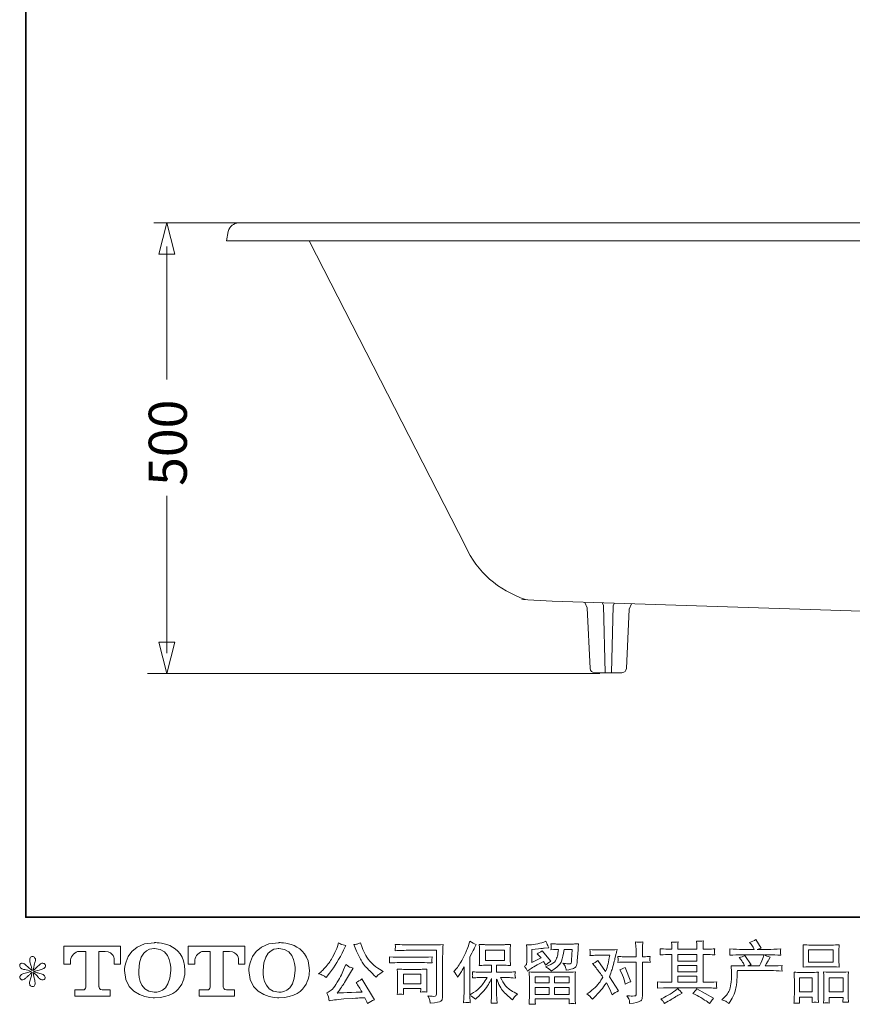
# Model space of a CAD drawing. Units: inches. Extents: x 7 to 203, y -149 to 0.
# Drawn here: x 7 to 66, y -149 to -80 of the extents above; entities that cross this region are included whole.
import ezdxf

# ---------------------------------------------------------------- set-up
doc = ezdxf.new("R2010")
doc.units = ezdxf.units.IN
doc.header["$MEASUREMENT"] = 0
doc.layers.add('图层 1', color=7, linetype='Continuous')

# ---------------------------------------------------------------- blocks, each defined once
blk = doc.blocks.new('block 3')
at = {"layer": '图层 1', "lineweight": 0}
for points, knots in [([(10.586, -146.247), (10.586, -146.247), (10.586, -144.982), (10.586, -144.982), (10.586, -144.982), (14.537, -144.982), (14.537, -144.982), (14.537, -144.982), (14.537, -146.247), (14.537, -146.247), (14.537, -146.247), (14.103, -146.247), (14.103, -146.247), (14.103, -146.247), (14.103, -145.952), (14.103, -145.952), (14.103, -145.952), (14.08, -145.353), (13.472, -145.353), (13.472, -145.353), (13.029, -145.353), (13.029, -145.353), (13.029, -145.353), (13.029, -147.827), (13.029, -147.827), (13.029, -147.827), (13.066, -148.042), (13.251, -148.042), (13.251, -148.042), (13.814, -148.042), (13.814, -148.042), (13.814, -148.042), (13.814, -148.479), (13.814, -148.479), (13.814, -148.479), (11.344, -148.479), (11.344, -148.479), (11.344, -148.479), (11.344, -148.042), (11.344, -148.042), (11.344, -148.042), (11.976, -148.042), (11.976, -148.042), (11.976, -148.042), (12.117, -147.967), (12.117, -147.842), (12.117, -147.715), (12.117, -145.359), (12.117, -145.359), (12.117, -145.359), (11.943, -145.359), (11.649, -145.359), (11.357, -145.359), (11.075, -145.677), (11.05, -145.952), (11.05, -145.952), (11.05, -146.246), (11.05, -146.246), (11.05, -146.246), (10.586, -146.247), (10.586, -146.247)], [0, 0, 0, 0, 1, 1, 1, 2, 2, 2, 3, 3, 3, 4, 4, 4, 5, 5, 5, 6, 6, 6, 7, 7, 7, 8, 8, 8, 9, 9, 9, 10, 10, 10, 11, 11, 11, 12, 12, 12, 13, 13, 13, 14, 14, 14, 15, 15, 15, 16, 16, 16, 17, 17, 17, 18, 18, 18, 19, 19, 19, 20, 20, 20, 20]), ([(14.81, -146.687), (14.81, -148.627), (16.903, -148.592), (16.903, -148.592), (19.142, -148.592), (19.039, -146.687), (19.039, -146.687), (19.039, -144.646), (16.903, -144.745), (16.903, -144.745), (14.813, -144.745), (14.81, -146.687), (14.81, -146.687)], [0, 0, 0, 0, 1, 1, 1, 2, 2, 2, 3, 3, 3, 4, 4, 4, 4]), ([(18.045, -146.687), (18.016, -148.331), (16.899, -148.203), (16.899, -148.203), (15.713, -148.203), (15.822, -146.687), (15.822, -146.687), (15.822, -145.042), (16.903, -145.159), (16.903, -145.159), (18.144, -145.15), (18.045, -146.687), (18.045, -146.687)], [0, 0, 0, 0, 1, 1, 1, 2, 2, 2, 3, 3, 3, 4, 4, 4, 4]), ([(19.267, -146.247), (19.267, -146.247), (19.267, -144.982), (19.267, -144.982), (19.267, -144.982), (23.219, -144.982), (23.219, -144.982), (23.219, -144.982), (23.219, -146.247), (23.219, -146.247), (23.219, -146.247), (22.784, -146.247), (22.784, -146.247), (22.784, -146.247), (22.784, -145.952), (22.784, -145.952), (22.784, -145.952), (22.763, -145.353), (22.155, -145.353), (22.155, -145.353), (21.708, -145.353), (21.708, -145.353), (21.708, -145.353), (21.708, -147.827), (21.708, -147.827), (21.708, -147.827), (21.746, -148.042), (21.931, -148.042), (21.931, -148.042), (22.495, -148.042), (22.495, -148.042), (22.495, -148.042), (22.495, -148.479), (22.495, -148.479), (22.495, -148.479), (20.025, -148.479), (20.025, -148.479), (20.025, -148.479), (20.025, -148.042), (20.025, -148.042), (20.025, -148.042), (20.657, -148.042), (20.657, -148.042), (20.657, -148.042), (20.798, -147.967), (20.798, -147.842), (20.798, -147.715), (20.798, -145.359), (20.798, -145.359), (20.798, -145.359), (20.624, -145.359), (20.332, -145.359), (20.038, -145.359), (19.756, -145.677), (19.731, -145.952), (19.731, -145.952), (19.731, -146.246), (19.731, -146.246), (19.731, -146.246), (19.267, -146.247), (19.267, -146.247)], [0, 0, 0, 0, 1, 1, 1, 2, 2, 2, 3, 3, 3, 4, 4, 4, 5, 5, 5, 6, 6, 6, 7, 7, 7, 8, 8, 8, 9, 9, 9, 10, 10, 10, 11, 11, 11, 12, 12, 12, 13, 13, 13, 14, 14, 14, 15, 15, 15, 16, 16, 16, 17, 17, 17, 18, 18, 18, 19, 19, 19, 20, 20, 20, 20]), ([(23.494, -146.687), (23.494, -148.627), (25.591, -148.592), (25.591, -148.592), (27.827, -148.592), (27.726, -146.687), (27.726, -146.687), (27.726, -144.646), (25.591, -144.745), (25.591, -144.745), (23.501, -144.745), (23.494, -146.687), (23.494, -146.687)], [0, 0, 0, 0, 1, 1, 1, 2, 2, 2, 3, 3, 3, 4, 4, 4, 4]), ([(26.73, -146.687), (26.701, -148.331), (25.584, -148.203), (25.584, -148.203), (24.399, -148.203), (24.507, -146.687), (24.507, -146.687), (24.507, -145.042), (25.591, -145.159), (25.591, -145.159), (26.83, -145.15), (26.73, -146.687), (26.73, -146.687)], [0, 0, 0, 0, 1, 1, 1, 2, 2, 2, 3, 3, 3, 4, 4, 4, 4])]:
    blk.add_open_spline(points, degree=3, knots=knots, dxfattribs=at)
blk = doc.blocks.new('block 2')
at = {"layer": '图层 1', "lineweight": 0}
for points in [[(40.021, -145.998), (41.353, -145.998), (41.353, -145.265), (40.021, -145.265), (40.021, -145.998)], [(53.458, -145.573), (54.79, -145.573), (54.79, -146.026), (53.458, -146.026), (53.458, -145.573)], [(62.585, -145.236), (64.308, -145.236), (64.308, -146.103), (62.585, -146.103), (62.585, -145.236)], [(53.458, -146.349), (54.79, -146.349), (54.79, -146.771), (53.458, -146.771), (53.458, -146.349)], [(34.297, -146.933), (35.514, -146.933), (35.514, -147.63), (34.297, -147.63), (34.297, -146.933)], [(53.458, -147.095), (54.79, -147.095), (54.79, -147.511), (53.458, -147.511), (53.458, -147.095)], [(43.501, -147.138), (44.486, -147.138), (44.486, -147.559), (43.496, -147.559), (43.501, -147.138)], [(44.847, -147.138), (45.88, -147.138), (45.88, -147.559), (44.847, -147.559), (44.847, -147.138)], [(61.961, -147.203), (62.847, -147.203), (62.847, -148.181), (61.961, -148.181), (61.961, -147.203)], [(64.027, -147.191), (64.999, -147.191), (64.999, -148.187), (64.027, -148.187), (64.027, -147.191)], [(43.502, -147.883), (44.486, -147.883), (44.486, -148.354), (43.502, -148.354), (43.502, -147.883)], [(44.847, -147.883), (45.88, -147.883), (45.88, -148.354), (44.847, -148.354), (44.847, -147.883)]]:
    blk.add_lwpolyline(points, dxfattribs=at)
for points, knots in [([(28.683, -147.031), (28.739, -147.064), (28.813, -147.116), (28.901, -147.187), (28.901, -147.187), (29.14, -146.875), (29.14, -146.875), (29.497, -146.405), (29.824, -145.867), (30.12, -145.262), (30.12, -145.262), (30.276, -144.941), (30.276, -144.941), (30.276, -144.941), (29.992, -144.872), (29.992, -144.872), (29.968, -144.869), (29.894, -144.834), (29.772, -144.767), (29.772, -144.767), (29.69, -145.023), (29.69, -145.023), (29.638, -145.182), (29.551, -145.373), (29.428, -145.598), (29.306, -145.822), (29.214, -145.983), (29.153, -146.078), (29.092, -146.172), (29.007, -146.284), (28.897, -146.414), (28.787, -146.544), (28.7, -146.638), (28.635, -146.696), (28.571, -146.754), (28.481, -146.826), (28.365, -146.912), (28.521, -146.957), (28.626, -146.997), (28.683, -147.031)], [0, 0, 0, 0, 1, 1, 1, 2, 2, 2, 3, 3, 3, 4, 4, 4, 5, 5, 5, 6, 6, 6, 7, 7, 7, 8, 8, 8, 9, 9, 9, 10, 10, 10, 11, 11, 11, 12, 12, 12, 13, 13, 13, 13]), ([(30.978, -145.22), (31.094, -145.511), (31.213, -145.76), (31.337, -145.967), (31.46, -146.175), (31.567, -146.326), (31.656, -146.421), (31.744, -146.516), (31.938, -146.713), (32.238, -147.013), (32.238, -147.013), (32.385, -147.159), (32.385, -147.159), (32.385, -147.159), (32.54, -146.999), (32.54, -146.999), (32.562, -146.974), (32.676, -146.892), (32.884, -146.751), (32.884, -146.751), (32.632, -146.605), (32.632, -146.605), (32.455, -146.504), (32.273, -146.362), (32.087, -146.178), (31.9, -145.995), (31.76, -145.812), (31.665, -145.63), (31.57, -145.448), (31.488, -145.265), (31.418, -145.078), (31.418, -145.078), (31.289, -144.748), (31.289, -144.748), (31.289, -144.748), (31.11, -144.831), (31.11, -144.831), (31.077, -144.849), (30.985, -144.863), (30.835, -144.872), (30.835, -144.872), (30.978, -145.22), (30.978, -145.22)], [0, 0, 0, 0, 1, 1, 1, 2, 2, 2, 3, 3, 3, 4, 4, 4, 5, 5, 5, 6, 6, 6, 7, 7, 7, 8, 8, 8, 9, 9, 9, 10, 10, 10, 11, 11, 11, 12, 12, 12, 13, 13, 13, 14, 14, 14, 14]), ([(34.745, -145.277), (34.745, -145.277), (36.601, -145.277), (36.601, -145.277), (36.601, -145.277), (36.601, -148.256), (36.601, -148.256), (36.601, -148.256), (36.597, -148.334), (36.597, -148.334), (36.594, -148.386), (36.585, -148.427), (36.571, -148.458), (36.557, -148.488), (36.504, -148.5), (36.409, -148.494), (36.287, -148.491), (36.151, -148.479), (36.001, -148.458), (36.056, -148.543), (36.094, -148.626), (36.117, -148.705), (36.14, -148.785), (36.16, -148.876), (36.175, -148.98), (36.601, -148.928), (36.843, -148.879), (36.899, -148.834), (36.956, -148.788), (36.988, -148.751), (36.997, -148.725), (37.006, -148.699), (37.015, -148.661), (37.023, -148.611), (37.031, -148.56), (37.035, -148.528), (37.035, -148.513), (37.035, -148.513), (37.035, -145.882), (37.035, -145.882), (37.035, -145.748), (37.037, -145.604), (37.041, -145.45), (37.046, -145.295), (37.054, -145.104), (37.063, -144.875), (36.823, -144.89), (36.597, -144.898), (36.386, -144.898), (36.386, -144.898), (34.75, -144.898), (34.75, -144.898), (34.539, -144.898), (34.195, -144.889), (33.718, -144.871), (33.731, -144.988), (33.737, -145.061), (33.737, -145.089), (33.734, -145.112), (33.728, -145.184), (33.718, -145.304), (34.061, -145.286), (34.403, -145.277), (34.745, -145.277)], [0, 0, 0, 0, 1, 1, 1, 2, 2, 2, 3, 3, 3, 4, 4, 4, 5, 5, 5, 6, 6, 6, 7, 7, 7, 8, 8, 8, 9, 9, 9, 10, 10, 10, 11, 11, 11, 12, 12, 12, 13, 13, 13, 14, 14, 14, 15, 15, 15, 16, 16, 16, 17, 17, 17, 18, 18, 18, 19, 19, 19, 20, 20, 20, 21, 21, 21, 21]), ([(37.819, -146.753), (37.819, -146.753), (37.888, -146.684), (37.888, -146.684), (38.041, -146.531), (38.201, -146.299), (38.372, -145.987), (38.542, -145.676), (38.655, -145.446), (38.71, -145.3), (38.766, -145.153), (38.82, -145.002), (38.873, -144.846), (38.873, -144.846), (38.939, -144.644), (38.939, -144.644), (39.083, -144.748), (39.229, -144.828), (39.379, -144.883), (39.379, -144.883), (39.26, -145.107), (39.26, -145.107), (39.238, -145.144), (39.131, -145.353), (38.939, -145.735), (38.939, -145.735), (38.939, -148.384), (38.939, -148.384), (38.939, -148.384), (39.043, -148.325), (39.043, -148.325), (39.263, -148.203), (39.454, -148.057), (39.62, -147.89), (39.785, -147.721), (39.959, -147.486), (40.143, -147.184), (40.143, -147.184), (39.527, -147.184), (39.527, -147.184), (39.417, -147.184), (39.283, -147.193), (39.121, -147.211), (39.124, -147.156), (39.127, -147.113), (39.13, -147.078), (39.133, -147.045), (39.135, -147.019), (39.133, -146.999), (39.131, -146.979), (39.125, -146.904), (39.116, -146.773), (39.322, -146.794), (39.46, -146.805), (39.527, -146.805), (39.527, -146.805), (40.448, -146.805), (40.448, -146.805), (40.448, -146.805), (40.448, -146.322), (40.448, -146.322), (40.448, -146.322), (40.008, -146.322), (40.008, -146.322), (39.84, -146.322), (39.701, -146.33), (39.588, -146.345), (39.597, -146.261), (39.603, -146.197), (39.607, -146.152), (39.61, -146.108), (39.611, -146.048), (39.611, -145.974), (39.611, -145.974), (39.611, -145.251), (39.611, -145.251), (39.611, -145.162), (39.61, -145.101), (39.607, -145.071), (39.607, -145.071), (39.588, -144.863), (39.588, -144.863), (39.837, -144.878), (39.978, -144.886), (40.008, -144.886), (40.008, -144.886), (41.354, -144.886), (41.354, -144.886), (41.385, -144.886), (41.529, -144.878), (41.785, -144.863), (41.773, -144.955), (41.765, -145.026), (41.764, -145.078), (41.762, -145.129), (41.762, -145.187), (41.762, -145.251), (41.762, -145.251), (41.762, -145.974), (41.762, -145.974), (41.762, -146.07), (41.764, -146.129), (41.767, -146.155), (41.767, -146.155), (41.785, -146.345), (41.785, -146.345), (41.671, -146.33), (41.525, -146.322), (41.35, -146.322), (41.35, -146.322), (40.809, -146.322), (40.809, -146.322), (40.809, -146.322), (40.809, -146.805), (40.809, -146.805), (40.809, -146.805), (41.648, -146.805), (41.648, -146.805), (41.794, -146.805), (41.952, -146.797), (42.12, -146.782), (42.108, -146.846), (42.098, -146.892), (42.094, -146.921), (42.089, -146.95), (42.088, -146.973), (42.089, -146.99), (42.091, -147.005), (42.101, -147.081), (42.12, -147.216), (41.863, -147.194), (41.706, -147.184), (41.648, -147.184), (41.648, -147.184), (41.084, -147.184), (41.084, -147.184), (41.185, -147.398), (41.302, -147.59), (41.437, -147.761), (41.571, -147.932), (41.81, -148.103), (42.152, -148.274), (42.152, -148.274), (42.276, -148.339), (42.276, -148.339), (42.193, -148.394), (42.129, -148.446), (42.083, -148.494), (42.037, -148.543), (41.981, -148.623), (41.914, -148.733), (41.914, -148.733), (41.849, -148.682), (41.849, -148.682), (41.816, -148.658), (41.738, -148.589), (41.617, -148.478), (41.497, -148.366), (41.388, -148.261), (41.292, -148.16), (41.195, -148.059), (41.108, -147.931), (41.029, -147.776), (40.949, -147.622), (40.876, -147.459), (40.809, -147.284), (40.809, -147.284), (40.809, -148.444), (40.809, -148.444), (40.809, -148.533), (40.812, -148.612), (40.818, -148.682), (40.818, -148.682), (40.841, -148.976), (40.841, -148.976), (40.775, -148.973), (40.725, -148.97), (40.69, -148.967), (40.656, -148.964), (40.566, -148.967), (40.421, -148.976), (40.427, -148.857), (40.433, -148.756), (40.439, -148.675), (40.445, -148.594), (40.448, -148.517), (40.448, -148.444), (40.448, -148.444), (40.448, -147.252), (40.448, -147.252), (40.384, -147.387), (40.312, -147.523), (40.233, -147.662), (40.153, -147.801), (40.047, -147.949), (39.912, -148.105), (39.778, -148.261), (39.616, -148.426), (39.426, -148.6), (39.426, -148.6), (39.321, -148.696), (39.321, -148.696), (39.223, -148.592), (39.095, -148.504), (38.936, -148.43), (38.936, -148.43), (38.968, -148.935), (38.968, -148.935), (38.827, -148.925), (38.745, -148.919), (38.719, -148.918), (38.693, -148.916), (38.62, -148.922), (38.497, -148.935), (38.507, -148.785), (38.514, -148.661), (38.52, -148.563), (38.526, -148.465), (38.529, -148.365), (38.529, -148.261), (38.529, -148.261), (38.529, -146.441), (38.529, -146.441), (38.441, -146.6), (38.364, -146.728), (38.3, -146.826), (38.3, -146.826), (38.158, -147.041), (38.158, -147.041), (38.158, -147.041), (38.085, -147.156), (38.085, -147.156), (38.002, -146.994), (37.914, -146.86), (37.819, -146.753)], [0, 0, 0, 0, 1, 1, 1, 2, 2, 2, 3, 3, 3, 4, 4, 4, 5, 5, 5, 6, 6, 6, 7, 7, 7, 8, 8, 8, 9, 9, 9, 10, 10, 10, 11, 11, 11, 12, 12, 12, 13, 13, 13, 14, 14, 14, 15, 15, 15, 16, 16, 16, 17, 17, 17, 18, 18, 18, 19, 19, 19, 20, 20, 20, 21, 21, 21, 22, 22, 22, 23, 23, 23, 24, 24, 24, 25, 25, 25, 26, 26, 26, 27, 27, 27, 28, 28, 28, 29, 29, 29, 30, 30, 30, 31, 31, 31, 32, 32, 32, 33, 33, 33, 34, 34, 34, 35, 35, 35, 36, 36, 36, 37, 37, 37, 38, 38, 38, 39, 39, 39, 40, 40, 40, 41, 41, 41, 42, 42, 42, 43, 43, 43, 44, 44, 44, 45, 45, 45, 46, 46, 46, 47, 47, 47, 48, 48, 48, 49, 49, 49, 50, 50, 50, 51, 51, 51, 52, 52, 52, 53, 53, 53, 54, 54, 54, 55, 55, 55, 56, 56, 56, 57, 57, 57, 58, 58, 58, 59, 59, 59, 60, 60, 60, 61, 61, 61, 62, 62, 62, 63, 63, 63, 64, 64, 64, 65, 65, 65, 66, 66, 66, 67, 67, 67, 68, 68, 68, 69, 69, 69, 70, 70, 70, 71, 71, 71, 72, 72, 72, 73, 73, 73, 74, 74, 74, 75, 75, 75, 76, 76, 76, 77, 77, 77, 78, 78, 78, 78]), ([(42.974, -146.741), (42.974, -146.741), (43.079, -146.653), (43.079, -146.653), (43.243, -146.519), (43.525, -146.351), (43.926, -146.149), (43.926, -146.149), (44.091, -146.067), (44.091, -146.067), (44.14, -146.143), (44.184, -146.224), (44.224, -146.31), (44.324, -146.209), (44.451, -146.122), (44.604, -146.048), (44.604, -146.048), (43.976, -145.306), (43.976, -145.306), (43.863, -145.404), (43.748, -145.477), (43.632, -145.526), (43.739, -145.624), (43.834, -145.718), (43.917, -145.81), (43.917, -145.81), (43.27, -146.122), (43.27, -146.122), (43.27, -146.122), (43.27, -145.233), (43.27, -145.233), (43.27, -145.233), (43.729, -145.178), (43.729, -145.178), (43.973, -145.15), (44.104, -145.135), (44.123, -145.132), (44.123, -145.132), (44.462, -145.1), (44.462, -145.1), (44.462, -145.1), (44.384, -144.962), (44.384, -144.962), (44.378, -144.956), (44.334, -144.852), (44.251, -144.651), (44.251, -144.651), (44.095, -144.706), (44.095, -144.706), (43.93, -144.764), (43.738, -144.809), (43.518, -144.845), (43.298, -144.88), (43.153, -144.898), (43.082, -144.898), (43.082, -144.898), (42.887, -144.898), (42.887, -144.898), (42.887, -144.898), (42.905, -145.113), (42.905, -145.113), (42.908, -145.144), (42.91, -145.211), (42.91, -145.315), (42.91, -145.315), (42.91, -146.126), (42.91, -146.126), (42.91, -146.175), (42.901, -146.219), (42.882, -146.261), (42.864, -146.302), (42.818, -146.348), (42.745, -146.397), (42.833, -146.498), (42.91, -146.612), (42.974, -146.741)], [0, 0, 0, 0, 1, 1, 1, 2, 2, 2, 3, 3, 3, 4, 4, 4, 5, 5, 5, 6, 6, 6, 7, 7, 7, 8, 8, 8, 9, 9, 9, 10, 10, 10, 11, 11, 11, 12, 12, 12, 13, 13, 13, 14, 14, 14, 15, 15, 15, 16, 16, 16, 17, 17, 17, 18, 18, 18, 19, 19, 19, 20, 20, 20, 21, 21, 21, 22, 22, 22, 23, 23, 23, 24, 24, 24, 25, 25, 25, 25]), ([(44.476, -146.586), (44.52, -146.624), (44.569, -146.672), (44.621, -146.727), (44.621, -146.727), (44.818, -146.594), (44.818, -146.594), (45.099, -146.405), (45.273, -146.217), (45.34, -146.032), (45.408, -145.847), (45.472, -145.576), (45.533, -145.219), (45.533, -145.219), (46.087, -145.219), (46.087, -145.219), (46.087, -145.219), (46.042, -145.957), (46.042, -145.957), (46.036, -146.052), (46.023, -146.12), (46.005, -146.165), (45.987, -146.209), (45.924, -146.229), (45.817, -146.223), (45.68, -146.219), (45.551, -146.203), (45.432, -146.172), (45.524, -146.282), (45.582, -146.368), (45.608, -146.43), (45.634, -146.493), (45.655, -146.574), (45.67, -146.672), (45.921, -146.626), (46.089, -146.583), (46.176, -146.544), (46.263, -146.504), (46.326, -146.452), (46.364, -146.389), (46.402, -146.326), (46.428, -146.203), (46.44, -146.016), (46.44, -146.016), (46.491, -145.246), (46.491, -145.246), (46.491, -145.228), (46.494, -145.184), (46.5, -145.112), (46.506, -145.042), (46.515, -144.942), (46.528, -144.817), (46.292, -144.832), (46.158, -144.84), (46.124, -144.84), (46.124, -144.84), (45.052, -144.84), (45.052, -144.84), (45.009, -144.84), (44.859, -144.832), (44.602, -144.817), (44.615, -144.927), (44.619, -144.994), (44.618, -145.02), (44.616, -145.045), (44.615, -145.074), (44.613, -145.104), (44.612, -145.136), (44.609, -145.182), (44.602, -145.242), (44.85, -145.226), (45, -145.219), (45.052, -145.219), (45.052, -145.219), (45.134, -145.219), (45.134, -145.219), (45.104, -145.417), (45.076, -145.567), (45.052, -145.668), (45.027, -145.769), (44.98, -145.882), (44.911, -146.007), (44.842, -146.133), (44.68, -146.246), (44.424, -146.346), (44.424, -146.346), (44.213, -146.429), (44.213, -146.429), (44.344, -146.496), (44.431, -146.548), (44.476, -146.586)], [0, 0, 0, 0, 1, 1, 1, 2, 2, 2, 3, 3, 3, 4, 4, 4, 5, 5, 5, 6, 6, 6, 7, 7, 7, 8, 8, 8, 9, 9, 9, 10, 10, 10, 11, 11, 11, 12, 12, 12, 13, 13, 13, 14, 14, 14, 15, 15, 15, 16, 16, 16, 17, 17, 17, 18, 18, 18, 19, 19, 19, 20, 20, 20, 21, 21, 21, 22, 22, 22, 23, 23, 23, 24, 24, 24, 25, 25, 25, 26, 26, 26, 27, 27, 27, 28, 28, 28, 29, 29, 29, 30, 30, 30, 30]), ([(49.672, -146.103), (49.672, -146.103), (50.552, -146.103), (50.552, -146.103), (50.552, -146.103), (50.552, -148.299), (50.552, -148.299), (50.552, -148.375), (50.538, -148.424), (50.51, -148.446), (50.483, -148.467), (50.414, -148.476), (50.304, -148.473), (50.157, -148.473), (50.023, -148.464), (49.901, -148.446), (49.983, -148.568), (50.034, -148.659), (50.054, -148.722), (50.074, -148.785), (50.086, -148.835), (50.089, -148.873), (50.092, -148.911), (50.095, -148.954), (50.098, -149), (50.486, -148.948), (50.726, -148.895), (50.816, -148.841), (50.908, -148.788), (50.958, -148.731), (50.969, -148.67), (50.979, -148.609), (50.986, -148.546), (50.986, -148.482), (50.986, -148.482), (50.986, -146.103), (50.986, -146.103), (50.986, -146.103), (51.128, -146.103), (51.128, -146.103), (51.238, -146.103), (51.372, -146.11), (51.531, -146.122), (51.531, -146.122), (51.513, -145.914), (51.513, -145.914), (51.51, -145.893), (51.516, -145.824), (51.531, -145.706), (51.372, -145.718), (51.238, -145.725), (51.128, -145.725), (51.128, -145.725), (50.986, -145.725), (50.986, -145.725), (50.986, -145.725), (50.986, -145.404), (50.986, -145.404), (50.986, -145.318), (50.989, -145.217), (50.995, -145.103), (51.001, -144.988), (51.01, -144.852), (51.022, -144.693), (50.888, -144.709), (50.805, -144.715), (50.773, -144.713), (50.74, -144.712), (50.654, -144.706), (50.515, -144.693), (50.515, -144.693), (50.538, -145.055), (50.538, -145.055), (50.547, -145.199), (50.552, -145.317), (50.552, -145.408), (50.552, -145.408), (50.552, -145.725), (50.552, -145.725), (50.552, -145.725), (49.672, -145.725), (49.672, -145.725), (49.559, -145.725), (49.424, -145.718), (49.268, -145.706), (49.268, -145.706), (49.287, -145.914), (49.287, -145.914), (49.29, -145.938), (49.284, -146.007), (49.268, -146.122), (49.424, -146.11), (49.559, -146.103), (49.672, -146.103)], [0, 0, 0, 0, 1, 1, 1, 2, 2, 2, 3, 3, 3, 4, 4, 4, 5, 5, 5, 6, 6, 6, 7, 7, 7, 8, 8, 8, 9, 9, 9, 10, 10, 10, 11, 11, 11, 12, 12, 12, 13, 13, 13, 14, 14, 14, 15, 15, 15, 16, 16, 16, 17, 17, 17, 18, 18, 18, 19, 19, 19, 20, 20, 20, 21, 21, 21, 22, 22, 22, 23, 23, 23, 24, 24, 24, 25, 25, 25, 26, 26, 26, 27, 27, 27, 28, 28, 28, 29, 29, 29, 30, 30, 30, 31, 31, 31, 31]), ([(52.04, -147.917), (52.04, -147.917), (52.471, -147.903), (52.471, -147.903), (52.471, -147.903), (52.897, -147.89), (52.897, -147.89), (52.897, -147.89), (55.389, -147.89), (55.389, -147.89), (55.447, -147.89), (55.549, -147.892), (55.696, -147.9), (55.843, -147.908), (56.005, -147.914), (56.182, -147.917), (56.182, -147.917), (56.163, -147.772), (56.163, -147.772), (56.16, -147.766), (56.159, -147.746), (56.16, -147.712), (56.162, -147.677), (56.163, -147.646), (56.165, -147.618), (56.166, -147.588), (56.172, -147.543), (56.182, -147.483), (55.919, -147.501), (55.661, -147.511), (55.407, -147.511), (55.407, -147.511), (55.224, -147.511), (55.224, -147.511), (55.224, -147.511), (55.224, -145.573), (55.224, -145.573), (55.224, -145.573), (55.554, -145.573), (55.554, -145.573), (55.612, -145.573), (55.775, -145.581), (56.044, -145.596), (56.044, -145.596), (56.031, -145.46), (56.031, -145.46), (56.031, -145.46), (56.031, -145.385), (56.031, -145.385), (56.027, -145.333), (56.026, -145.3), (56.027, -145.283), (56.029, -145.266), (56.035, -145.23), (56.044, -145.172), (55.898, -145.187), (55.726, -145.194), (55.531, -145.194), (55.531, -145.194), (55.224, -145.199), (55.224, -145.199), (55.224, -145.199), (55.224, -145.052), (55.224, -145.052), (55.224, -144.985), (55.224, -144.922), (55.225, -144.866), (55.227, -144.809), (55.235, -144.73), (55.247, -144.626), (55.094, -144.651), (54.933, -144.652), (54.767, -144.631), (54.767, -144.631), (54.781, -144.841), (54.781, -144.841), (54.787, -144.936), (54.79, -145.005), (54.79, -145.048), (54.79, -145.048), (54.79, -145.194), (54.79, -145.194), (54.79, -145.194), (53.458, -145.194), (53.458, -145.194), (53.458, -145.194), (53.458, -145.061), (53.458, -145.061), (53.458, -145), (53.458, -144.945), (53.459, -144.898), (53.461, -144.851), (53.468, -144.783), (53.481, -144.695), (53.334, -144.71), (53.239, -144.716), (53.193, -144.713), (53.147, -144.71), (53.091, -144.706), (53.025, -144.699), (53.025, -144.699), (53.044, -144.906), (53.044, -144.906), (53.047, -144.936), (53.048, -144.994), (53.048, -145.08), (53.048, -145.08), (53.048, -145.199), (53.048, -145.199), (53.048, -145.199), (52.805, -145.194), (52.805, -145.194), (52.549, -145.191), (52.353, -145.184), (52.219, -145.172), (52.219, -145.172), (52.232, -145.317), (52.232, -145.317), (52.232, -145.34), (52.231, -145.379), (52.228, -145.433), (52.225, -145.486), (52.222, -145.541), (52.219, -145.596), (52.545, -145.581), (52.74, -145.573), (52.801, -145.573), (52.801, -145.573), (53.048, -145.573), (53.048, -145.573), (53.048, -145.573), (53.048, -147.511), (53.048, -147.511), (53.048, -147.511), (52.874, -147.511), (52.874, -147.511), (52.596, -147.511), (52.318, -147.501), (52.04, -147.483), (52.04, -147.483), (52.053, -147.627), (52.053, -147.627), (52.053, -147.636), (52.053, -147.659), (52.053, -147.695), (52.051, -147.734), (52.046, -147.807), (52.04, -147.917)], [0, 0, 0, 0, 1, 1, 1, 2, 2, 2, 3, 3, 3, 4, 4, 4, 5, 5, 5, 6, 6, 6, 7, 7, 7, 8, 8, 8, 9, 9, 9, 10, 10, 10, 11, 11, 11, 12, 12, 12, 13, 13, 13, 14, 14, 14, 15, 15, 15, 16, 16, 16, 17, 17, 17, 18, 18, 18, 19, 19, 19, 20, 20, 20, 21, 21, 21, 22, 22, 22, 23, 23, 23, 24, 24, 24, 25, 25, 25, 26, 26, 26, 27, 27, 27, 28, 28, 28, 29, 29, 29, 30, 30, 30, 31, 31, 31, 32, 32, 32, 33, 33, 33, 34, 34, 34, 35, 35, 35, 36, 36, 36, 37, 37, 37, 38, 38, 38, 39, 39, 39, 40, 40, 40, 41, 41, 41, 42, 42, 42, 43, 43, 43, 44, 44, 44, 45, 45, 45, 46, 46, 46, 47, 47, 47, 48, 48, 48, 49, 49, 49, 49]), ([(56.544, -148.733), (56.544, -148.733), (56.704, -148.577), (56.704, -148.577), (56.943, -148.345), (57.082, -148.122), (57.121, -147.908), (57.161, -147.694), (57.185, -147.532), (57.195, -147.422), (57.204, -147.312), (57.207, -147.207), (57.205, -147.106), (57.204, -147.005), (57.205, -146.936), (57.21, -146.901), (57.214, -146.866), (57.218, -146.843), (57.218, -146.831), (57.218, -146.831), (57.213, -146.803), (57.213, -146.803), (57.213, -146.803), (57.19, -146.351), (57.19, -146.351), (57.444, -146.366), (57.596, -146.374), (57.648, -146.374), (57.648, -146.374), (58.125, -146.374), (58.125, -146.374), (58.125, -146.374), (58.075, -146.25), (58.075, -146.25), (58.035, -146.155), (57.963, -146.047), (57.859, -145.925), (57.859, -145.925), (57.745, -145.792), (57.745, -145.792), (57.891, -145.755), (58.021, -145.702), (58.134, -145.631), (58.134, -145.631), (58.583, -146.282), (58.583, -146.282), (58.501, -146.31), (58.425, -146.34), (58.354, -146.374), (58.354, -146.374), (59.161, -146.374), (59.161, -146.374), (59.292, -146.099), (59.376, -145.903), (59.413, -145.786), (59.413, -145.786), (59.473, -145.592), (59.473, -145.592), (59.473, -145.592), (57.933, -145.592), (57.933, -145.592), (57.648, -145.592), (57.366, -145.601), (57.085, -145.619), (57.091, -145.558), (57.094, -145.511), (57.095, -145.479), (57.097, -145.445), (57.098, -145.417), (57.1, -145.395), (57.101, -145.372), (57.097, -145.3), (57.085, -145.181), (57.439, -145.202), (57.722, -145.213), (57.933, -145.213), (57.933, -145.213), (58.794, -145.213), (58.794, -145.213), (58.794, -145.213), (58.748, -145.112), (58.748, -145.112), (58.712, -145.036), (58.654, -144.947), (58.574, -144.846), (58.574, -144.846), (58.473, -144.722), (58.473, -144.722), (58.644, -144.68), (58.79, -144.617), (58.909, -144.534), (58.909, -144.534), (59.289, -145.135), (59.289, -145.135), (59.198, -145.156), (59.103, -145.182), (59.005, -145.213), (59.005, -145.213), (59.793, -145.213), (59.793, -145.213), (60.001, -145.213), (60.287, -145.202), (60.651, -145.181), (60.644, -145.242), (60.64, -145.289), (60.638, -145.323), (60.637, -145.358), (60.635, -145.389), (60.634, -145.416), (60.632, -145.445), (60.634, -145.463), (60.637, -145.472), (60.637, -145.472), (60.651, -145.619), (60.651, -145.619), (60.369, -145.601), (60.087, -145.592), (59.803, -145.592), (59.803, -145.592), (59.519, -145.592), (59.519, -145.592), (59.607, -145.65), (59.741, -145.708), (59.922, -145.763), (59.922, -145.763), (59.793, -145.975), (59.793, -145.975), (59.781, -145.994), (59.706, -146.126), (59.569, -146.374), (59.569, -146.374), (59.94, -146.374), (59.94, -146.374), (60.096, -146.374), (60.363, -146.365), (60.742, -146.346), (60.733, -146.4), (60.727, -146.441), (60.724, -146.469), (60.721, -146.498), (60.719, -146.519), (60.721, -146.536), (60.722, -146.551), (60.73, -146.615), (60.742, -146.725), (60.476, -146.707), (60.209, -146.698), (59.94, -146.698), (59.94, -146.698), (57.621, -146.698), (57.621, -146.698), (57.612, -146.835), (57.604, -146.973), (57.6, -147.112), (57.595, -147.251), (57.59, -147.358), (57.586, -147.431), (57.581, -147.505), (57.57, -147.601), (57.554, -147.72), (57.537, -147.839), (57.509, -147.978), (57.47, -148.137), (57.43, -148.296), (57.314, -148.531), (57.121, -148.843), (57.121, -148.843), (57.025, -148.999), (57.025, -148.999), (56.973, -148.95), (56.921, -148.907), (56.871, -148.87), (56.82, -148.834), (56.712, -148.788), (56.544, -148.733)], [0, 0, 0, 0, 1, 1, 1, 2, 2, 2, 3, 3, 3, 4, 4, 4, 5, 5, 5, 6, 6, 6, 7, 7, 7, 8, 8, 8, 9, 9, 9, 10, 10, 10, 11, 11, 11, 12, 12, 12, 13, 13, 13, 14, 14, 14, 15, 15, 15, 16, 16, 16, 17, 17, 17, 18, 18, 18, 19, 19, 19, 20, 20, 20, 21, 21, 21, 22, 22, 22, 23, 23, 23, 24, 24, 24, 25, 25, 25, 26, 26, 26, 27, 27, 27, 28, 28, 28, 29, 29, 29, 30, 30, 30, 31, 31, 31, 32, 32, 32, 33, 33, 33, 34, 34, 34, 35, 35, 35, 36, 36, 36, 37, 37, 37, 38, 38, 38, 39, 39, 39, 40, 40, 40, 41, 41, 41, 42, 42, 42, 43, 43, 43, 44, 44, 44, 45, 45, 45, 46, 46, 46, 47, 47, 47, 48, 48, 48, 49, 49, 49, 50, 50, 50, 51, 51, 51, 52, 52, 52, 53, 53, 53, 54, 54, 54, 55, 55, 55, 56, 56, 56, 57, 57, 57, 58, 58, 58, 58]), ([(62.745, -146.427), (62.745, -146.427), (64.21, -146.427), (64.21, -146.427), (64.287, -146.427), (64.464, -146.435), (64.74, -146.45), (64.74, -146.45), (64.722, -146.224), (64.722, -146.224), (64.719, -146.194), (64.717, -146.116), (64.717, -145.989), (64.717, -145.989), (64.717, -145.408), (64.717, -145.408), (64.717, -145.284), (64.717, -145.194), (64.719, -145.136), (64.721, -145.08), (64.728, -144.997), (64.74, -144.889), (64.559, -144.904), (64.381, -144.912), (64.21, -144.912), (64.21, -144.912), (62.745, -144.912), (62.745, -144.912), (62.566, -144.912), (62.386, -144.904), (62.206, -144.889), (62.206, -144.889), (62.22, -145.124), (62.22, -145.124), (62.223, -145.172), (62.224, -145.265), (62.224, -145.404), (62.224, -145.404), (62.224, -145.989), (62.224, -145.989), (62.224, -146.078), (62.223, -146.151), (62.22, -146.21), (62.217, -146.27), (62.212, -146.351), (62.206, -146.45), (62.485, -146.435), (62.664, -146.427), (62.745, -146.427)], [0, 0, 0, 0, 1, 1, 1, 2, 2, 2, 3, 3, 3, 4, 4, 4, 5, 5, 5, 6, 6, 6, 7, 7, 7, 8, 8, 8, 9, 9, 9, 10, 10, 10, 11, 11, 11, 12, 12, 12, 13, 13, 13, 14, 14, 14, 15, 15, 15, 16, 16, 16, 16]), ([(8.306, -146.747), (8.306, -146.747), (7.889, -146.87), (7.889, -146.87), (7.749, -146.913), (7.663, -146.944), (7.633, -146.962), (7.602, -146.98), (7.581, -146.997), (7.569, -147.013), (7.517, -147.071), (7.495, -147.127), (7.504, -147.182), (7.514, -147.237), (7.533, -147.277), (7.564, -147.301), (7.595, -147.326), (7.633, -147.338), (7.679, -147.338), (7.709, -147.341), (7.741, -147.335), (7.775, -147.32), (7.808, -147.304), (7.844, -147.283), (7.879, -147.255), (7.914, -147.228), (7.963, -147.184), (8.025, -147.122), (8.088, -147.061), (8.14, -147.013), (8.181, -146.974), (8.222, -146.936), (8.284, -146.876), (8.366, -146.797), (8.366, -146.797), (8.325, -147.022), (8.325, -147.022), (8.313, -147.083), (8.29, -147.162), (8.256, -147.259), (8.222, -147.355), (8.204, -147.413), (8.201, -147.434), (8.189, -147.483), (8.184, -147.535), (8.186, -147.588), (8.187, -147.642), (8.196, -147.682), (8.215, -147.709), (8.233, -147.737), (8.261, -147.761), (8.296, -147.781), (8.331, -147.801), (8.366, -147.809), (8.403, -147.805), (8.439, -147.805), (8.471, -147.795), (8.499, -147.772), (8.526, -147.749), (8.548, -147.718), (8.563, -147.682), (8.572, -147.648), (8.575, -147.602), (8.572, -147.543), (8.569, -147.483), (8.562, -147.419), (8.549, -147.352), (8.549, -147.352), (8.494, -147.141), (8.494, -147.141), (8.476, -147.074), (8.461, -146.967), (8.449, -146.82), (8.449, -146.82), (8.691, -147.045), (8.691, -147.045), (8.695, -147.048), (8.722, -147.08), (8.772, -147.139), (8.823, -147.199), (8.867, -147.243), (8.905, -147.272), (8.944, -147.301), (8.991, -147.32), (9.049, -147.329), (9.107, -147.341), (9.156, -147.336), (9.194, -147.315), (9.232, -147.294), (9.257, -147.261), (9.269, -147.219), (9.281, -147.176), (9.28, -147.138), (9.263, -147.103), (9.246, -147.068), (9.22, -147.037), (9.187, -147.013), (9.153, -146.988), (9.116, -146.968), (9.076, -146.953), (9.037, -146.938), (8.974, -146.918), (8.887, -146.893), (8.8, -146.869), (8.727, -146.848), (8.669, -146.829), (8.61, -146.811), (8.542, -146.788), (8.462, -146.76), (8.462, -146.76), (8.852, -146.66), (8.852, -146.66), (8.947, -146.638), (9.035, -146.609), (9.116, -146.571), (9.197, -146.533), (9.249, -146.496), (9.274, -146.463), (9.298, -146.429), (9.31, -146.397), (9.309, -146.365), (9.307, -146.333), (9.298, -146.302), (9.283, -146.275), (9.267, -146.247), (9.245, -146.226), (9.213, -146.209), (9.18, -146.192), (9.144, -146.181), (9.104, -146.178), (9.064, -146.178), (9.028, -146.186), (8.994, -146.2), (8.96, -146.213), (8.919, -146.244), (8.87, -146.293), (8.87, -146.293), (8.723, -146.44), (8.723, -146.44), (8.663, -146.501), (8.568, -146.586), (8.439, -146.696), (8.439, -146.696), (8.481, -146.453), (8.481, -146.453), (8.484, -146.417), (8.504, -146.337), (8.54, -146.215), (8.577, -146.093), (8.597, -146.01), (8.6, -145.967), (8.6, -145.906), (8.588, -145.856), (8.562, -145.816), (8.536, -145.776), (8.51, -145.751), (8.485, -145.737), (8.461, -145.723), (8.433, -145.714), (8.403, -145.711), (8.357, -145.711), (8.322, -145.718), (8.296, -145.734), (8.27, -145.749), (8.247, -145.775), (8.227, -145.81), (8.207, -145.845), (8.196, -145.891), (8.196, -145.949), (8.193, -146.026), (8.212, -146.123), (8.252, -146.241), (8.291, -146.359), (8.316, -146.438), (8.325, -146.481), (8.334, -146.524), (8.345, -146.592), (8.357, -146.687), (8.357, -146.687), (8.132, -146.499), (8.132, -146.499), (8.114, -146.487), (8.064, -146.441), (7.98, -146.362), (7.895, -146.282), (7.834, -146.233), (7.796, -146.215), (7.758, -146.197), (7.717, -146.186), (7.674, -146.183), (7.643, -146.183), (7.613, -146.189), (7.582, -146.201), (7.552, -146.213), (7.53, -146.232), (7.517, -146.256), (7.503, -146.281), (7.495, -146.311), (7.495, -146.348), (7.495, -146.385), (7.504, -146.421), (7.523, -146.456), (7.541, -146.491), (7.572, -146.522), (7.613, -146.55), (7.654, -146.577), (7.735, -146.603), (7.856, -146.628), (7.976, -146.652), (8.126, -146.692), (8.306, -146.747)], [0, 0, 0, 0, 1, 1, 1, 2, 2, 2, 3, 3, 3, 4, 4, 4, 5, 5, 5, 6, 6, 6, 7, 7, 7, 8, 8, 8, 9, 9, 9, 10, 10, 10, 11, 11, 11, 12, 12, 12, 13, 13, 13, 14, 14, 14, 15, 15, 15, 16, 16, 16, 17, 17, 17, 18, 18, 18, 19, 19, 19, 20, 20, 20, 21, 21, 21, 22, 22, 22, 23, 23, 23, 24, 24, 24, 25, 25, 25, 26, 26, 26, 27, 27, 27, 28, 28, 28, 29, 29, 29, 30, 30, 30, 31, 31, 31, 32, 32, 32, 33, 33, 33, 34, 34, 34, 35, 35, 35, 36, 36, 36, 37, 37, 37, 38, 38, 38, 39, 39, 39, 40, 40, 40, 41, 41, 41, 42, 42, 42, 43, 43, 43, 44, 44, 44, 45, 45, 45, 46, 46, 46, 47, 47, 47, 48, 48, 48, 49, 49, 49, 50, 50, 50, 51, 51, 51, 52, 52, 52, 53, 53, 53, 54, 54, 54, 55, 55, 55, 56, 56, 56, 57, 57, 57, 58, 58, 58, 59, 59, 59, 60, 60, 60, 61, 61, 61, 62, 62, 62, 63, 63, 63, 64, 64, 64, 65, 65, 65, 66, 66, 66, 67, 67, 67, 68, 68, 68, 69, 69, 69, 70, 70, 70, 70]), ([(34.041, -146.139), (34.041, -146.139), (35.617, -146.139), (35.617, -146.139), (35.831, -146.139), (36.061, -146.146), (36.305, -146.161), (36.305, -146.161), (36.291, -146.032), (36.291, -146.032), (36.288, -146.032), (36.288, -146.004), (36.291, -145.949), (36.291, -145.949), (36.291, -145.876), (36.291, -145.876), (36.291, -145.847), (36.296, -145.801), (36.305, -145.737), (35.935, -145.752), (35.709, -145.76), (35.627, -145.76), (35.627, -145.76), (34.045, -145.76), (34.045, -145.76), (33.957, -145.76), (33.715, -145.752), (33.321, -145.737), (33.327, -145.853), (33.332, -145.925), (33.335, -145.954), (33.335, -145.98), (33.333, -146.006), (33.332, -146.032), (33.33, -146.058), (33.327, -146.1), (33.321, -146.161), (33.575, -146.146), (33.815, -146.139), (34.041, -146.139)], [0, 0, 0, 0, 1, 1, 1, 2, 2, 2, 3, 3, 3, 4, 4, 4, 5, 5, 5, 6, 6, 6, 7, 7, 7, 8, 8, 8, 9, 9, 9, 10, 10, 10, 11, 11, 11, 12, 12, 12, 13, 13, 13, 13]), ([(47.514, -148.688), (47.514, -148.688), (47.592, -148.606), (47.592, -148.606), (47.834, -148.349), (48.006, -148.161), (48.112, -148.042), (48.217, -147.923), (48.338, -147.757), (48.472, -147.543), (48.595, -147.76), (48.709, -147.986), (48.816, -148.221), (48.816, -148.221), (48.885, -148.377), (48.885, -148.377), (49.016, -148.276), (49.16, -148.187), (49.316, -148.111), (49.316, -148.111), (48.679, -147.135), (48.679, -147.135), (48.755, -146.939), (48.809, -146.791), (48.841, -146.692), (48.873, -146.592), (48.914, -146.455), (48.963, -146.278), (49.012, -146.1), (49.048, -145.961), (49.073, -145.861), (49.073, -145.861), (49.16, -145.497), (49.16, -145.497), (49.172, -145.439), (49.195, -145.347), (49.229, -145.225), (48.972, -145.24), (48.821, -145.248), (48.775, -145.248), (48.775, -145.248), (47.771, -145.248), (47.771, -145.248), (47.719, -145.248), (47.57, -145.24), (47.322, -145.225), (47.334, -145.332), (47.339, -145.399), (47.337, -145.424), (47.336, -145.448), (47.334, -145.477), (47.333, -145.509), (47.331, -145.541), (47.328, -145.587), (47.322, -145.645), (47.496, -145.633), (47.646, -145.627), (47.771, -145.627), (47.771, -145.627), (48.706, -145.627), (48.706, -145.627), (48.67, -145.859), (48.631, -146.055), (48.593, -146.213), (48.555, -146.372), (48.495, -146.557), (48.413, -146.768), (48.413, -146.768), (47.867, -145.984), (47.867, -145.984), (47.754, -146.088), (47.632, -146.163), (47.501, -146.209), (47.501, -146.209), (47.753, -146.511), (47.753, -146.511), (47.912, -146.707), (48.071, -146.921), (48.229, -147.153), (48.144, -147.303), (48.052, -147.443), (47.956, -147.576), (47.86, -147.709), (47.735, -147.844), (47.579, -147.978), (47.423, -148.113), (47.294, -148.209), (47.194, -148.267), (47.194, -148.267), (47.102, -148.322), (47.102, -148.322), (47.258, -148.426), (47.395, -148.548), (47.514, -148.688)], [0, 0, 0, 0, 1, 1, 1, 2, 2, 2, 3, 3, 3, 4, 4, 4, 5, 5, 5, 6, 6, 6, 7, 7, 7, 8, 8, 8, 9, 9, 9, 10, 10, 10, 11, 11, 11, 12, 12, 12, 13, 13, 13, 14, 14, 14, 15, 15, 15, 16, 16, 16, 17, 17, 17, 18, 18, 18, 19, 19, 19, 20, 20, 20, 21, 21, 21, 22, 22, 22, 23, 23, 23, 24, 24, 24, 25, 25, 25, 26, 26, 26, 27, 27, 27, 28, 28, 28, 29, 29, 29, 30, 30, 30, 31, 31, 31, 31]), ([(30.12, -146.65), (30.066, -146.785), (29.992, -146.938), (29.902, -147.109), (29.812, -147.28), (29.706, -147.462), (29.584, -147.656), (29.462, -147.85), (29.353, -147.984), (29.26, -148.059), (29.167, -148.134), (29.065, -148.198), (28.952, -148.25), (28.952, -148.25), (29.057, -148.52), (29.057, -148.52), (29.069, -148.551), (29.088, -148.647), (29.112, -148.809), (29.112, -148.809), (29.488, -148.745), (29.488, -148.745), (29.65, -148.718), (29.864, -148.695), (30.13, -148.676), (30.13, -148.676), (30.757, -148.635), (30.757, -148.635), (31.051, -148.614), (31.233, -148.601), (31.303, -148.598), (31.303, -148.598), (31.61, -148.589), (31.61, -148.589), (31.671, -148.705), (31.732, -148.838), (31.793, -148.988), (31.934, -148.89), (32.094, -148.808), (32.275, -148.74), (32.275, -148.74), (31.39, -147.278), (31.39, -147.278), (31.262, -147.382), (31.127, -147.463), (30.987, -147.521), (31.124, -147.729), (31.265, -147.952), (31.408, -148.19), (30.269, -148.239), (29.691, -148.264), (29.676, -148.264), (29.896, -147.967), (30.066, -147.724), (30.185, -147.535), (30.185, -147.535), (30.606, -146.82), (30.606, -146.82), (30.606, -146.82), (30.785, -146.531), (30.785, -146.531), (30.785, -146.531), (30.583, -146.467), (30.583, -146.467), (30.534, -146.455), (30.431, -146.389), (30.272, -146.27), (30.272, -146.27), (30.12, -146.65), (30.12, -146.65)], [0, 0, 0, 0, 1, 1, 1, 2, 2, 2, 3, 3, 3, 4, 4, 4, 5, 5, 5, 6, 6, 6, 7, 7, 7, 8, 8, 8, 9, 9, 9, 10, 10, 10, 11, 11, 11, 12, 12, 12, 13, 13, 13, 14, 14, 14, 15, 15, 15, 16, 16, 16, 17, 17, 17, 18, 18, 18, 19, 19, 19, 20, 20, 20, 21, 21, 21, 22, 22, 22, 23, 23, 23, 23]), ([(34.311, -148.361), (34.302, -148.252), (34.297, -148.171), (34.297, -148.119), (34.297, -148.119), (34.297, -147.954), (34.297, -147.954), (34.297, -147.954), (35.514, -147.954), (35.514, -147.954), (35.514, -147.954), (35.514, -148.013), (35.514, -148.013), (35.514, -148.019), (35.51, -148.041), (35.506, -148.079), (35.501, -148.117), (35.5, -148.155), (35.5, -148.192), (35.642, -148.174), (35.789, -148.174), (35.941, -148.192), (35.941, -148.192), (35.928, -147.954), (35.928, -147.954), (35.925, -147.908), (35.923, -147.834), (35.923, -147.732), (35.923, -147.732), (35.923, -147.029), (35.923, -147.029), (35.923, -146.951), (35.923, -146.883), (35.925, -146.825), (35.926, -146.765), (35.932, -146.686), (35.941, -146.586), (35.671, -146.602), (35.504, -146.609), (35.443, -146.609), (35.443, -146.609), (34.357, -146.609), (34.357, -146.609), (34.305, -146.609), (34.14, -146.602), (33.865, -146.586), (33.865, -146.586), (33.883, -146.822), (33.883, -146.822), (33.886, -146.858), (33.888, -146.932), (33.888, -147.043), (33.888, -147.043), (33.888, -147.885), (33.888, -147.885), (33.888, -147.986), (33.886, -148.065), (33.883, -148.123), (33.88, -148.181), (33.874, -148.261), (33.865, -148.361), (34.009, -148.343), (34.157, -148.343), (34.311, -148.361)], [0, 0, 0, 0, 1, 1, 1, 2, 2, 2, 3, 3, 3, 4, 4, 4, 5, 5, 5, 6, 6, 6, 7, 7, 7, 8, 8, 8, 9, 9, 9, 10, 10, 10, 11, 11, 11, 12, 12, 12, 13, 13, 13, 14, 14, 14, 15, 15, 15, 16, 16, 16, 17, 17, 17, 18, 18, 18, 19, 19, 19, 20, 20, 20, 21, 21, 21, 21]), ([(43.512, -149.049), (43.512, -149.049), (43.507, -148.921), (43.507, -148.921), (43.507, -148.921), (43.502, -148.788), (43.502, -148.788), (43.502, -148.788), (43.502, -148.678), (43.502, -148.678), (43.502, -148.678), (45.88, -148.678), (45.88, -148.678), (45.88, -148.678), (45.88, -148.779), (45.88, -148.779), (45.88, -148.785), (45.877, -148.812), (45.872, -148.863), (45.867, -148.913), (45.866, -148.964), (45.866, -149.012), (46.017, -148.994), (46.165, -148.994), (46.312, -149.012), (46.312, -149.012), (46.294, -148.756), (46.294, -148.756), (46.291, -148.722), (46.289, -148.638), (46.289, -148.504), (46.289, -148.504), (46.289, -147.226), (46.289, -147.226), (46.289, -147.135), (46.289, -147.063), (46.291, -147.011), (46.292, -146.959), (46.3, -146.886), (46.312, -146.791), (46.062, -146.806), (45.909, -146.814), (45.857, -146.814), (45.857, -146.814), (43.496, -146.814), (43.496, -146.814), (43.451, -146.814), (43.308, -146.806), (43.07, -146.791), (43.07, -146.791), (43.088, -147.015), (43.088, -147.015), (43.091, -147.049), (43.093, -147.121), (43.093, -147.231), (43.093, -147.231), (43.093, -148.494), (43.093, -148.494), (43.093, -148.605), (43.091, -148.693), (43.088, -148.76), (43.085, -148.828), (43.079, -148.924), (43.07, -149.049), (43.215, -149.031), (43.362, -149.031), (43.512, -149.049)], [0, 0, 0, 0, 1, 1, 1, 2, 2, 2, 3, 3, 3, 4, 4, 4, 5, 5, 5, 6, 6, 6, 7, 7, 7, 8, 8, 8, 9, 9, 9, 10, 10, 10, 11, 11, 11, 12, 12, 12, 13, 13, 13, 14, 14, 14, 15, 15, 15, 16, 16, 16, 17, 17, 17, 18, 18, 18, 19, 19, 19, 20, 20, 20, 21, 21, 21, 22, 22, 22, 22]), ([(49.517, -146.849), (49.624, -147.06), (49.704, -147.275), (49.756, -147.495), (49.756, -147.495), (49.788, -147.637), (49.788, -147.637), (49.901, -147.582), (50.032, -147.527), (50.182, -147.472), (50.182, -147.472), (49.774, -146.473), (49.774, -146.473), (49.627, -146.553), (49.505, -146.608), (49.407, -146.638), (49.407, -146.638), (49.517, -146.849), (49.517, -146.849)], [0, 0, 0, 0, 1, 1, 1, 2, 2, 2, 3, 3, 3, 4, 4, 4, 5, 5, 5, 6, 6, 6, 6]), ([(61.971, -148.973), (61.971, -148.973), (61.961, -148.789), (61.961, -148.789), (61.961, -148.789), (61.961, -148.675), (61.961, -148.675), (61.961, -148.675), (61.961, -148.56), (61.961, -148.56), (61.961, -148.56), (62.847, -148.56), (62.847, -148.56), (62.847, -148.56), (62.847, -148.67), (62.847, -148.67), (62.847, -148.744), (62.846, -148.788), (62.844, -148.805), (62.843, -148.821), (62.841, -148.861), (62.838, -148.922), (62.954, -148.91), (63.028, -148.904), (63.054, -148.905), (63.081, -148.907), (63.158, -148.913), (63.285, -148.922), (63.285, -148.922), (63.262, -148.624), (63.262, -148.624), (63.258, -148.594), (63.257, -148.485), (63.257, -148.301), (63.257, -148.301), (63.257, -147.339), (63.257, -147.339), (63.257, -147.21), (63.257, -147.115), (63.258, -147.057), (63.26, -146.997), (63.268, -146.913), (63.28, -146.802), (63.101, -146.817), (62.932, -146.825), (62.771, -146.825), (62.771, -146.825), (62.073, -146.825), (62.073, -146.825), (61.893, -146.825), (61.728, -146.817), (61.578, -146.802), (61.578, -146.802), (61.592, -147.048), (61.592, -147.048), (61.598, -147.153), (61.601, -147.251), (61.601, -147.341), (61.601, -147.341), (61.601, -148.342), (61.601, -148.342), (61.601, -148.421), (61.598, -148.511), (61.592, -148.609), (61.586, -148.708), (61.579, -148.829), (61.573, -148.973), (61.726, -148.954), (61.859, -148.954), (61.971, -148.973)], [0, 0, 0, 0, 1, 1, 1, 2, 2, 2, 3, 3, 3, 4, 4, 4, 5, 5, 5, 6, 6, 6, 7, 7, 7, 8, 8, 8, 9, 9, 9, 10, 10, 10, 11, 11, 11, 12, 12, 12, 13, 13, 13, 14, 14, 14, 15, 15, 15, 16, 16, 16, 17, 17, 17, 18, 18, 18, 19, 19, 19, 20, 20, 20, 21, 21, 21, 22, 22, 22, 23, 23, 23, 23]), ([(64.036, -148.96), (64.036, -148.96), (64.027, -148.814), (64.027, -148.814), (64.027, -148.814), (64.027, -148.708), (64.027, -148.708), (64.027, -148.708), (64.027, -148.566), (64.027, -148.566), (64.027, -148.566), (64.999, -148.566), (64.999, -148.566), (64.999, -148.566), (64.999, -148.681), (64.999, -148.681), (64.999, -148.748), (64.997, -148.789), (64.996, -148.805), (64.994, -148.82), (64.991, -148.855), (64.985, -148.91), (65.118, -148.892), (65.252, -148.892), (65.387, -148.91), (65.387, -148.91), (65.364, -148.58), (65.364, -148.58), (65.361, -148.543), (65.359, -148.446), (65.359, -148.287), (65.359, -148.287), (65.359, -147.356), (65.359, -147.356), (65.359, -147.217), (65.359, -147.116), (65.361, -147.054), (65.362, -146.993), (65.37, -146.904), (65.382, -146.789), (65.125, -146.805), (64.962, -146.812), (64.893, -146.812), (64.893, -146.812), (64.137, -146.812), (64.137, -146.812), (64.076, -146.812), (63.912, -146.805), (63.643, -146.789), (63.643, -146.789), (63.662, -147.04), (63.662, -147.04), (63.665, -147.077), (63.666, -147.182), (63.666, -147.356), (63.666, -147.356), (63.666, -148.339), (63.666, -148.339), (63.666, -148.481), (63.663, -148.586), (63.659, -148.655), (63.654, -148.724), (63.648, -148.826), (63.639, -148.96), (63.763, -148.942), (63.894, -148.942), (64.036, -148.96)], [0, 0, 0, 0, 1, 1, 1, 2, 2, 2, 3, 3, 3, 4, 4, 4, 5, 5, 5, 6, 6, 6, 7, 7, 7, 8, 8, 8, 9, 9, 9, 10, 10, 10, 11, 11, 11, 12, 12, 12, 13, 13, 13, 14, 14, 14, 15, 15, 15, 16, 16, 16, 17, 17, 17, 18, 18, 18, 19, 19, 19, 20, 20, 20, 21, 21, 21, 22, 22, 22, 22]), ([(52.458, -148.872), (52.483, -148.905), (52.509, -148.947), (52.536, -148.996), (52.536, -148.996), (52.683, -148.908), (52.683, -148.908), (52.989, -148.719), (53.204, -148.586), (53.331, -148.511), (53.458, -148.436), (53.549, -148.384), (53.604, -148.354), (53.604, -148.354), (53.765, -148.267), (53.765, -148.267), (53.664, -148.175), (53.566, -148.07), (53.471, -147.951), (53.471, -147.951), (53.297, -148.083), (53.297, -148.083), (53.151, -148.194), (52.978, -148.303), (52.781, -148.414), (52.584, -148.524), (52.458, -148.589), (52.404, -148.611), (52.404, -148.611), (52.271, -148.666), (52.271, -148.666), (52.371, -148.77), (52.434, -148.838), (52.458, -148.872)], [0, 0, 0, 0, 1, 1, 1, 2, 2, 2, 3, 3, 3, 4, 4, 4, 5, 5, 5, 6, 6, 6, 7, 7, 7, 8, 8, 8, 9, 9, 9, 10, 10, 10, 11, 11, 11, 11]), ([(54.672, -148.363), (54.846, -148.449), (55.025, -148.551), (55.21, -148.67), (55.395, -148.789), (55.509, -148.864), (55.552, -148.895), (55.552, -148.895), (55.681, -148.996), (55.681, -148.996), (55.681, -148.996), (55.768, -148.881), (55.768, -148.881), (55.768, -148.881), (55.864, -148.744), (55.864, -148.744), (55.882, -148.716), (55.916, -148.676), (55.965, -148.624), (55.965, -148.624), (54.787, -147.96), (54.787, -147.96), (54.704, -148.088), (54.613, -148.197), (54.512, -148.285), (54.512, -148.285), (54.672, -148.363), (54.672, -148.363)], [0, 0, 0, 0, 1, 1, 1, 2, 2, 2, 3, 3, 3, 4, 4, 4, 5, 5, 5, 6, 6, 6, 7, 7, 7, 8, 8, 8, 9, 9, 9, 9])]:
    blk.add_open_spline(points, degree=3, knots=knots, dxfattribs=at)
at = {"layer": '图层 1'}
blk.add_blockref('block 3', (0, 0), dxfattribs=at)

msp = doc.modelspace()

# ---------------------------------------------------------------- linework, layer by layer
at = {"layer": '图层 1', "color": 7, "lineweight": 35}
msp.add_lwpolyline([(203.05, -142.975), (7.924, -142.975), (7.924, -16.586), (203.05, -16.586), (203.05, -142.975)], dxfattribs=at)
at = {"layer": '图层 1', "color": 7, "lineweight": 5}
for points in [[(25.631, -94.483), (16.856, -94.483)], [(48.009, -125.956), (16.43, -125.956)]]:
    msp.add_lwpolyline(points, dxfattribs=at)
at = {"layer": '图层 1', "lineweight": 0}
for points in [[(17.221, -96.677), (17.772, -94.483), (18.328, -96.677), (17.221, -96.677)], [(18.328, -123.762), (17.776, -125.956), (17.221, -123.762), (18.328, -123.762)]]:
    msp.add_lwpolyline(points, dxfattribs=at)
at = {"layer": '图层 1', "color": 7, "lineweight": 9}
for points in [[(22.805, -94.483), (27.58, -94.483)], [(22.805, -94.483), (75.273, -94.483)], [(27.58, -94.483), (40.76, -94.483)], [(21.933, -95.749), (22.066, -95.089)], [(17.774, -105.432), (17.774, -96.127)], [(128.613, -95.749), (21.933, -95.749)], [(27.726, -95.789), (38.623, -117.07)], [(17.775, -113.535), (17.775, -124.531)], [(42.567, -120.777), (44.692, -120.909)], [(71.342, -121.753), (44.692, -120.909)], [(47.119, -121.371), (46.961, -120.988)], [(47.331, -125.593), (47.119, -121.371)], [(48.268, -121.199), (48.201, -121.028)], [(48.386, -125.896), (48.268, -121.199)], [(48.821, -125.896), (48.94, -121.226)], [(49.006, -121.054), (48.94, -121.226)], [(49.877, -125.593), (50.075, -121.449)], [(50.22, -121.094), (50.075, -121.449)], [(47.647, -125.896), (49.561, -125.896)]]:
    msp.add_lwpolyline(points, dxfattribs=at)
for points in [[(22.805, -94.483), (22.417, -94.511), (22.17, -94.714), (22.066, -95.089)], [(38.623, -117.07), (39.464, -118.88), (40.898, -120.118), (42.818, -120.79)], [(47.331, -125.593), (47.363, -125.771), (47.469, -125.872), (47.647, -125.896)], [(49.561, -125.896), (49.739, -125.872), (49.844, -125.771), (49.877, -125.593)]]:
    msp.add_open_spline(points, degree=3, dxfattribs=at)

# ---------------------------------------------------------------- block references
at = {"layer": '图层 1'}
msp.add_blockref('block 2', (0, 0), dxfattribs=at)

# ---------------------------------------------------------------- texts
at = {"layer": '图层 1', "color": 7, "insert": (19.168, -112.851), "char_height": 2.6596, "attachment_point": 7, "rotation": 90}
msp.add_mtext('\\fArial|b0|i0|c0|p34;\\W0.9971;500', dxfattribs=at)

doc.saveas('drawing.dxf')
